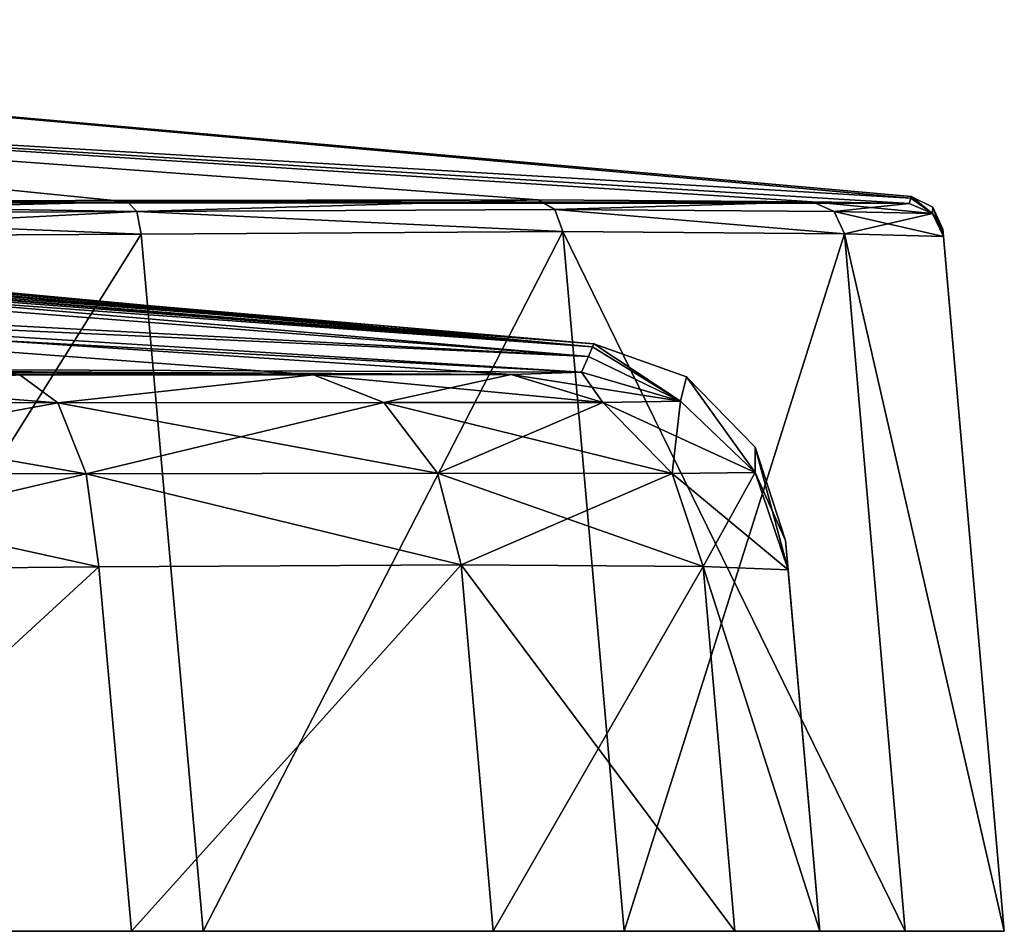
# Model space of a CAD drawing. Units: millimetres. Extents: x -57 to 56, y -6 to 73.
# Drawn here: x 43 to 56, y -4 to 8 of the extents above; entities that cross this region are included whole.
import ezdxf

# ---------------------------------------------------------------- set-up
doc = ezdxf.new("R2010")
doc.units = ezdxf.units.MM
doc.header["$LTSCALE"] = 41.718519
for name, color, linetype in [('458', 7, 'CONTINUOUS'), ('459', 7, 'CONTINUOUS'), ('462', 7, 'CONTINUOUS'), ('465', 7, 'CONTINUOUS'), ('467', 7, 'CONTINUOUS'), ('473', 7, 'CONTINUOUS'), ('474', 7, 'CONTINUOUS'), ('475', 7, 'CONTINUOUS'), ('477', 7, 'CONTINUOUS'), ('478', 7, 'CONTINUOUS'), ('483', 7, 'CONTINUOUS'), ('484', 7, 'CONTINUOUS'), ('488', 7, 'CONTINUOUS'), ('489', 7, 'CONTINUOUS'), ('490', 7, 'CONTINUOUS')]:
    doc.layers.add(name, color=color, linetype=linetype)

msp = doc.modelspace()

# ---------------------------------------------------------------- linework, layer by layer
at = {"layer": '458', "linetype": 'CONTINUOUS'}
for points in [[(27.653, 8.107, 42.838), (27.635, 7.266, 75.513), (55.207, 5.637, 58.812), (27.653, 8.107, 42.838)], [(27.635, 7.266, -22.513), (27.653, 8.107, 10.162), (55.207, 5.637, -5.817), (27.635, 7.266, -22.513)], [(27.653, 8.107, 10.162), (27.653, 8.107, 42.838), (55.214, 5.661, 26.5), (27.653, 8.107, 10.162)], [(55.214, 5.661, 26.5), (27.653, 8.107, 42.838), (55.207, 5.637, 58.812), (55.214, 5.661, 26.5)], [(55.207, 5.637, -5.817), (27.653, 8.107, 10.162), (55.214, 5.661, 26.5), (55.207, 5.637, -5.817)], [(27.635, 7.266, 75.513), (27.657, 5.585, 108.192), (55.186, 5.566, 90.695), (27.635, 7.266, 75.513)], [(55.207, 5.637, 58.812), (27.635, 7.266, 75.513), (55.186, 5.566, 90.695), (55.207, 5.637, 58.812)], [(37.696, 5.562, -55.185), (27.635, 7.266, -22.513), (44.383, 5.586, -53.851), (37.696, 5.562, -55.185)], [(44.383, 5.586, -53.851), (27.635, 7.266, -22.513), (50.056, 5.614, -50.058), (44.383, 5.586, -53.851)], [(50.056, 5.614, -50.058), (27.635, 7.266, -22.513), (53.851, 5.588, -44.384), (50.056, 5.614, -50.058)], [(53.851, 5.588, -44.384), (27.635, 7.266, -22.513), (55.186, 5.566, -37.695), (53.851, 5.588, -44.384)], [(55.186, 5.566, -37.695), (27.635, 7.266, -22.513), (55.207, 5.637, -5.817), (55.186, 5.566, -37.695)], [(53.851, 5.588, 97.384), (27.657, 5.585, 108.192), (50.056, 5.614, 103.058), (53.851, 5.588, 97.384)], [(50.056, 5.614, 103.058), (27.657, 5.585, 108.192), (44.383, 5.586, 106.851), (50.056, 5.614, 103.058)], [(55.186, 5.566, 90.695), (27.657, 5.585, 108.192), (53.851, 5.588, 97.384), (55.186, 5.566, 90.695)], [(27.657, 5.585, 108.192), (37.696, 5.562, 108.185), (44.383, 5.586, 106.851), (27.657, 5.585, 108.192)]]:
    msp.add_3dface(points, dxfattribs=at)
at = {"layer": '459', "linetype": 'CONTINUOUS'}
for points in [[(45.427, -4.5, -55.132), (38.515, -4.5, -53.95), (-43.522, -4.5, -55.803), (45.427, -4.5, -55.132)], [(-38.552, -4.5, -56.5), (45.427, -4.5, -55.132), (-43.522, -4.5, -55.803), (-38.552, -4.5, -56.5)], [(38.535, -4.5, -56.5), (45.427, -4.5, -55.132), (-38.552, -4.5, -56.5), (38.535, -4.5, -56.5)], [(13.47, -4.5, 106.95), (38.515, -4.5, 106.95), (45.427, -4.5, 108.132), (13.47, -4.5, 106.95)], [(38.535, -4.5, 109.5), (13.47, -4.5, 106.95), (45.427, -4.5, 108.132), (38.535, -4.5, 109.5)], [(44.438, -4.5, -52.775), (38.515, -4.5, -53.95), (45.427, -4.5, -55.132), (44.438, -4.5, -52.775)], [(38.515, -4.5, 106.95), (44.438, -4.5, 105.775), (45.427, -4.5, 108.132), (38.515, -4.5, 106.95)], [(49.437, -4.5, -49.437), (44.438, -4.5, -52.775), (51.246, -4.5, -51.246), (49.437, -4.5, -49.437)], [(51.246, -4.5, -51.246), (44.438, -4.5, -52.775), (45.427, -4.5, -55.132), (51.246, -4.5, -51.246)], [(44.438, -4.5, 105.775), (49.437, -4.5, 102.437), (51.246, -4.5, 104.246), (44.438, -4.5, 105.775)], [(45.427, -4.5, 108.132), (44.438, -4.5, 105.775), (51.246, -4.5, 104.246), (45.427, -4.5, 108.132)], [(52.775, -4.5, -44.438), (49.437, -4.5, -49.437), (55.132, -4.5, -45.426), (52.775, -4.5, -44.438)], [(55.132, -4.5, -45.426), (49.437, -4.5, -49.437), (51.246, -4.5, -51.246), (55.132, -4.5, -45.426)], [(49.437, -4.5, 102.437), (52.775, -4.5, 97.438), (55.132, -4.5, 98.426), (49.437, -4.5, 102.437)], [(51.246, -4.5, 104.246), (49.437, -4.5, 102.437), (55.132, -4.5, 98.426), (51.246, -4.5, 104.246)], [(53.95, -4.5, -38.515), (52.775, -4.5, -44.438), (56.5, -4.5, -38.535), (53.95, -4.5, -38.515)], [(56.5, -4.5, -38.535), (52.775, -4.5, -44.438), (55.132, -4.5, -45.426), (56.5, -4.5, -38.535)], [(52.775, -4.5, 97.438), (53.95, -4.5, 91.515), (56.5, -4.5, 91.535), (52.775, -4.5, 97.438)], [(55.132, -4.5, 98.426), (52.775, -4.5, 97.438), (56.5, -4.5, 91.535), (55.132, -4.5, 98.426)], [(53.95, -4.5, 91.515), (53.95, -4.5, -38.515), (56.5, -4.5, 91.535), (53.95, -4.5, 91.515)], [(56.5, -4.5, 91.535), (53.95, -4.5, -38.515), (56.5, -4.5, -38.535), (56.5, -4.5, 91.535)]]:
    msp.add_3dface(points, dxfattribs=at)
at = {"layer": '462', "linetype": 'CONTINUOUS'}
for points in [[(55.659, 5.11, 90.693), (56.5, -4.5, -38.535), (55.651, 5.208, 26.5), (55.659, 5.11, 90.693)], [(55.651, 5.208, 26.5), (56.5, -4.5, -38.535), (55.659, 5.11, -37.693), (55.651, 5.208, 26.5)], [(56.5, -4.5, 91.535), (56.5, -4.5, -38.535), (55.659, 5.11, 90.693), (56.5, -4.5, 91.535)]]:
    msp.add_3dface(points, dxfattribs=at)
at = {"layer": '465', "linetype": 'CONTINUOUS'}
for points in [[(50.399, 5.176, -50.4), (45.427, -4.5, -55.132), (44.571, 5.143, -54.294), (50.399, 5.176, -50.4)], [(51.246, -4.5, -51.246), (45.427, -4.5, -55.132), (50.399, 5.176, -50.4), (51.246, -4.5, -51.246)], [(54.293, 5.145, -44.571), (51.246, -4.5, -51.246), (50.399, 5.176, -50.4), (54.293, 5.145, -44.571)], [(38.535, -4.5, -56.5), (37.693, 5.106, -55.66), (44.571, 5.143, -54.294), (38.535, -4.5, -56.5)], [(45.427, -4.5, -55.132), (38.535, -4.5, -56.5), (44.571, 5.143, -54.294), (45.427, -4.5, -55.132)], [(55.132, -4.5, -45.426), (51.246, -4.5, -51.246), (54.293, 5.145, -44.571), (55.132, -4.5, -45.426)], [(56.5, -4.5, -38.535), (55.132, -4.5, -45.426), (54.293, 5.145, -44.571), (56.5, -4.5, -38.535)], [(55.659, 5.11, -37.693), (56.5, -4.5, -38.535), (54.293, 5.145, -44.571), (55.659, 5.11, -37.693)]]:
    msp.add_3dface(points, dxfattribs=at)
at = {"layer": '467', "linetype": 'CONTINUOUS'}
for points in [[(44.571, 5.143, 107.294), (45.427, -4.5, 108.132), (50.399, 5.176, 103.4), (44.571, 5.143, 107.294)], [(45.427, -4.5, 108.132), (51.246, -4.5, 104.246), (50.399, 5.176, 103.4), (45.427, -4.5, 108.132)], [(51.246, -4.5, 104.246), (55.132, -4.5, 98.426), (50.399, 5.176, 103.4), (51.246, -4.5, 104.246)], [(50.399, 5.176, 103.4), (55.132, -4.5, 98.426), (54.293, 5.145, 97.571), (50.399, 5.176, 103.4)], [(37.693, 5.106, 108.66), (38.535, -4.5, 109.5), (44.571, 5.143, 107.294), (37.693, 5.106, 108.66)], [(38.535, -4.5, 109.5), (45.427, -4.5, 108.132), (44.571, 5.143, 107.294), (38.535, -4.5, 109.5)], [(55.132, -4.5, 98.426), (56.5, -4.5, 91.535), (54.293, 5.145, 97.571), (55.132, -4.5, 98.426)], [(56.5, -4.5, 91.535), (55.659, 5.11, 90.693), (54.293, 5.145, 97.571), (56.5, -4.5, 91.535)]]:
    msp.add_3dface(points, dxfattribs=at)
at = {"layer": '473', "linetype": 'CONTINUOUS'}
for points in [[(37.696, 5.562, -55.185), (44.383, 5.586, -53.851), (37.695, 5.423, -55.508), (37.696, 5.562, -55.185)], [(37.695, 5.423, -55.508), (44.383, 5.586, -53.851), (44.51, 5.452, -54.15), (37.695, 5.423, -55.508)], [(44.383, 5.586, -53.851), (50.056, 5.614, -50.058), (44.51, 5.452, -54.15), (44.383, 5.586, -53.851)], [(44.51, 5.452, -54.15), (50.056, 5.614, -50.058), (50.288, 5.483, -50.288), (44.51, 5.452, -54.15)], [(50.056, 5.614, -50.058), (53.851, 5.588, -44.384), (50.288, 5.483, -50.288), (50.056, 5.614, -50.058)], [(50.288, 5.483, -50.288), (53.851, 5.588, -44.384), (54.15, 5.454, -44.51), (50.288, 5.483, -50.288)], [(53.851, 5.588, -44.384), (55.186, 5.566, -37.695), (54.15, 5.454, -44.51), (53.851, 5.588, -44.384)], [(44.571, 5.143, -54.294), (37.693, 5.106, -55.66), (44.51, 5.452, -54.15), (44.571, 5.143, -54.294)], [(37.693, 5.106, -55.66), (37.695, 5.423, -55.508), (44.51, 5.452, -54.15), (37.693, 5.106, -55.66)], [(50.399, 5.176, -50.4), (44.51, 5.452, -54.15), (50.288, 5.483, -50.288), (50.399, 5.176, -50.4)], [(50.399, 5.176, -50.4), (44.571, 5.143, -54.294), (44.51, 5.452, -54.15), (50.399, 5.176, -50.4)], [(54.293, 5.145, -44.571), (50.399, 5.176, -50.4), (50.288, 5.483, -50.288), (54.293, 5.145, -44.571)], [(54.293, 5.145, -44.571), (50.288, 5.483, -50.288), (54.15, 5.454, -44.51), (54.293, 5.145, -44.571)], [(55.186, 5.566, -37.695), (55.508, 5.426, -37.695), (54.15, 5.454, -44.51), (55.186, 5.566, -37.695)], [(55.508, 5.426, -37.695), (54.293, 5.145, -44.571), (54.15, 5.454, -44.51), (55.508, 5.426, -37.695)], [(55.659, 5.11, -37.693), (54.293, 5.145, -44.571), (55.508, 5.426, -37.695), (55.659, 5.11, -37.693)]]:
    msp.add_3dface(points, dxfattribs=at)
at = {"layer": '474', "linetype": 'CONTINUOUS'}
for points in [[(55.186, 5.566, -37.695), (55.207, 5.637, -5.817), (55.508, 5.426, -37.695), (55.186, 5.566, -37.695)], [(55.207, 5.637, 58.812), (55.186, 5.566, 90.695), (55.508, 5.426, 90.695), (55.207, 5.637, 58.812)], [(55.207, 5.637, -5.817), (55.214, 5.661, 26.5), (55.508, 5.426, -37.695), (55.207, 5.637, -5.817)], [(55.214, 5.661, 26.5), (55.207, 5.637, 58.812), (55.508, 5.426, 90.695), (55.214, 5.661, 26.5)], [(55.214, 5.661, 26.5), (55.508, 5.426, 90.695), (55.512, 5.512, 26.5), (55.214, 5.661, 26.5)], [(55.214, 5.661, 26.5), (55.512, 5.512, 26.5), (55.508, 5.426, -37.695), (55.214, 5.661, 26.5)], [(55.508, 5.426, 90.695), (55.659, 5.11, 90.693), (55.512, 5.512, 26.5), (55.508, 5.426, 90.695)], [(55.512, 5.512, 26.5), (55.651, 5.208, 26.5), (55.508, 5.426, -37.695), (55.512, 5.512, 26.5)], [(55.659, 5.11, 90.693), (55.651, 5.208, 26.5), (55.512, 5.512, 26.5), (55.659, 5.11, 90.693)], [(55.651, 5.208, 26.5), (55.659, 5.11, -37.693), (55.508, 5.426, -37.695), (55.651, 5.208, 26.5)]]:
    msp.add_3dface(points, dxfattribs=at)
at = {"layer": '475', "linetype": 'CONTINUOUS'}
for points in [[(44.383, 5.586, 106.851), (37.696, 5.562, 108.185), (44.51, 5.452, 107.15), (44.383, 5.586, 106.851)], [(50.056, 5.614, 103.058), (44.383, 5.586, 106.851), (44.51, 5.452, 107.15), (50.056, 5.614, 103.058)], [(50.288, 5.483, 103.288), (50.056, 5.614, 103.058), (44.51, 5.452, 107.15), (50.288, 5.483, 103.288)], [(53.851, 5.588, 97.384), (50.056, 5.614, 103.058), (50.288, 5.483, 103.288), (53.851, 5.588, 97.384)], [(54.15, 5.454, 97.51), (53.851, 5.588, 97.384), (50.288, 5.483, 103.288), (54.15, 5.454, 97.51)], [(55.186, 5.566, 90.695), (53.851, 5.588, 97.384), (55.508, 5.426, 90.695), (55.186, 5.566, 90.695)], [(55.508, 5.426, 90.695), (53.851, 5.588, 97.384), (54.15, 5.454, 97.51), (55.508, 5.426, 90.695)], [(44.51, 5.452, 107.15), (37.696, 5.562, 108.185), (37.695, 5.423, 108.508), (44.51, 5.452, 107.15)], [(44.571, 5.143, 107.294), (44.51, 5.452, 107.15), (37.695, 5.423, 108.508), (44.571, 5.143, 107.294)], [(50.399, 5.176, 103.4), (50.288, 5.483, 103.288), (44.51, 5.452, 107.15), (50.399, 5.176, 103.4)], [(44.571, 5.143, 107.294), (50.399, 5.176, 103.4), (44.51, 5.452, 107.15), (44.571, 5.143, 107.294)], [(50.399, 5.176, 103.4), (54.293, 5.145, 97.571), (50.288, 5.483, 103.288), (50.399, 5.176, 103.4)], [(54.293, 5.145, 97.571), (54.15, 5.454, 97.51), (50.288, 5.483, 103.288), (54.293, 5.145, 97.571)], [(54.293, 5.145, 97.571), (55.659, 5.11, 90.693), (54.15, 5.454, 97.51), (54.293, 5.145, 97.571)], [(55.659, 5.11, 90.693), (55.508, 5.426, 90.695), (54.15, 5.454, 97.51), (55.659, 5.11, 90.693)], [(37.693, 5.106, 108.66), (44.571, 5.143, 107.294), (37.695, 5.423, 108.508), (37.693, 5.106, 108.66)]]:
    msp.add_3dface(points, dxfattribs=at)
at = {"layer": '477', "linetype": 'CONTINUOUS'}
for points in [[(53.95, -4.5, 91.515), (53.513, 0.497, 91.077), (53.477, 0.905, 26.5), (53.95, -4.5, 91.515)], [(53.513, 0.497, -38.077), (53.95, -4.5, 91.515), (53.477, 0.905, 26.5), (53.513, 0.497, -38.077)], [(53.95, -4.5, -38.515), (53.95, -4.5, 91.515), (53.513, 0.497, -38.077), (53.95, -4.5, -38.515)]]:
    msp.add_3dface(points, dxfattribs=at)
at = {"layer": '478', "linetype": 'CONTINUOUS'}
for points in [[(48.993, 0.567, 101.993), (44.438, -4.5, 105.775), (43.986, 0.539, 105.338), (48.993, 0.567, 101.993)], [(49.437, -4.5, 102.437), (44.438, -4.5, 105.775), (48.993, 0.567, 101.993), (49.437, -4.5, 102.437)], [(52.338, 0.544, 96.986), (49.437, -4.5, 102.437), (48.993, 0.567, 101.993), (52.338, 0.544, 96.986)], [(38.515, -4.5, 106.95), (38.078, 0.486, 106.514), (43.986, 0.539, 105.338), (38.515, -4.5, 106.95)], [(44.438, -4.5, 105.775), (38.515, -4.5, 106.95), (43.986, 0.539, 105.338), (44.438, -4.5, 105.775)], [(52.775, -4.5, 97.438), (49.437, -4.5, 102.437), (52.338, 0.544, 96.986), (52.775, -4.5, 97.438)], [(53.95, -4.5, 91.515), (52.775, -4.5, 97.438), (52.338, 0.544, 96.986), (53.95, -4.5, 91.515)], [(53.513, 0.497, 91.077), (53.95, -4.5, 91.515), (52.338, 0.544, 96.986), (53.513, 0.497, 91.077)]]:
    msp.add_3dface(points, dxfattribs=at)
at = {"layer": '483', "linetype": 'CONTINUOUS'}
for points in [[(43.986, 0.539, -52.338), (44.438, -4.5, -52.775), (48.993, 0.567, -48.993), (43.986, 0.539, -52.338)], [(44.438, -4.5, -52.775), (49.437, -4.5, -49.437), (48.993, 0.567, -48.993), (44.438, -4.5, -52.775)], [(49.437, -4.5, -49.437), (52.775, -4.5, -44.438), (48.993, 0.567, -48.993), (49.437, -4.5, -49.437)], [(48.993, 0.567, -48.993), (52.775, -4.5, -44.438), (52.338, 0.544, -43.986), (48.993, 0.567, -48.993)], [(38.078, 0.486, -53.514), (38.515, -4.5, -53.95), (43.986, 0.539, -52.338), (38.078, 0.486, -53.514)], [(38.515, -4.5, -53.95), (44.438, -4.5, -52.775), (43.986, 0.539, -52.338), (38.515, -4.5, -53.95)], [(52.775, -4.5, -44.438), (53.95, -4.5, -38.515), (52.338, 0.544, -43.986), (52.775, -4.5, -44.438)], [(53.95, -4.5, -38.515), (53.513, 0.497, -38.077), (52.338, 0.544, -43.986), (53.95, -4.5, -38.515)]]:
    msp.add_3dface(points, dxfattribs=at)
at = {"layer": '484', "linetype": 'CONTINUOUS'}
for points in [[(25.492, 5.793, 29.251), (25.897, 5.567, 4.067), (50.828, 3.625, 26.5), (25.492, 5.793, 29.251)], [(25.492, 5.793, 29.251), (50.828, 3.625, 26.5), (25.874, 5.77, 29.487), (25.492, 5.793, 29.251)], [(50.828, 3.625, 26.5), (50.81, 3.581, 48.494), (25.874, 5.77, 29.487), (50.828, 3.625, 26.5)], [(25.874, 5.77, 29.487), (50.81, 3.581, 48.494), (29.075, 5.562, 32.697), (25.874, 5.77, 29.487)], [(25.488, 4.799, 75.678), (25.497, 5.609, 47.767), (50.754, 3.451, 69.978), (25.488, 4.799, 75.678)], [(50.754, 3.451, 69.978), (25.497, 5.609, 47.767), (50.81, 3.581, 48.494), (50.754, 3.451, 69.978)], [(50.81, 3.581, 48.494), (25.497, 5.609, 47.767), (25.867, 5.593, 47.538), (50.81, 3.581, 48.494)], [(29.071, 5.456, 44.327), (50.81, 3.581, 48.494), (25.867, 5.593, 47.538), (29.071, 5.456, 44.327)], [(25.83, 5.384, -4.472), (50.81, 3.581, 4.495), (26.213, 5.469, 0.022), (25.83, 5.384, -4.472)], [(50.828, 3.625, 26.5), (25.897, 5.567, 4.067), (50.81, 3.581, 4.495), (50.828, 3.625, 26.5)], [(50.81, 3.581, 4.495), (25.897, 5.567, 4.067), (26.213, 5.469, 0.022), (50.81, 3.581, 4.495)], [(30.666, 5.403, 40.097), (50.81, 3.581, 48.494), (29.071, 5.456, 44.327), (30.666, 5.403, 40.097)], [(29.075, 5.562, 32.697), (50.81, 3.581, 48.494), (31.741, 5.354, 37.289), (29.075, 5.562, 32.697)], [(25.494, 4.601, -27.315), (50.754, 3.451, -16.985), (25.83, 5.384, -4.472), (25.494, 4.601, -27.315)], [(50.754, 3.451, -16.985), (50.81, 3.581, 4.495), (25.83, 5.384, -4.472), (50.754, 3.451, -16.985)], [(30.803, 5.394, 40.097), (50.81, 3.581, 48.494), (30.666, 5.403, 40.097), (30.803, 5.394, 40.097)], [(30.94, 5.384, 40.097), (50.81, 3.581, 48.494), (30.803, 5.394, 40.097), (30.94, 5.384, 40.097)], [(31.644, 5.339, 39.83), (50.81, 3.581, 48.494), (30.94, 5.384, 40.097), (31.644, 5.339, 39.83)], [(31.691, 5.336, 39.787), (50.81, 3.581, 48.494), (31.644, 5.339, 39.83), (31.691, 5.336, 39.787)], [(32.006, 5.321, 39.03), (50.81, 3.581, 48.494), (31.691, 5.336, 39.787), (32.006, 5.321, 39.03)], [(31.741, 5.354, 37.289), (50.81, 3.581, 48.494), (32.007, 5.33, 37.996), (31.741, 5.354, 37.289)], [(32.007, 5.33, 37.996), (50.81, 3.581, 48.494), (32.006, 5.325, 38.513), (32.007, 5.33, 37.996)], [(32.006, 5.325, 38.513), (50.81, 3.581, 48.494), (32.006, 5.321, 39.03), (32.006, 5.325, 38.513)], [(42.892, 3.196, 102.684), (25.488, 4.799, 75.678), (46.955, 3.197, 99.958), (42.892, 3.196, 102.684)], [(46.955, 3.197, 99.958), (25.488, 4.799, 75.678), (49.683, 3.201, 95.896), (46.955, 3.197, 99.958)], [(49.683, 3.201, 95.896), (25.488, 4.799, 75.678), (50.658, 3.233, 91.117), (49.683, 3.201, 95.896)], [(50.658, 3.233, 91.117), (25.488, 4.799, 75.678), (50.754, 3.451, 69.978), (50.658, 3.233, 91.117)], [(50.658, 3.233, -38.117), (50.754, 3.451, -16.985), (25.494, 4.601, -27.315), (50.658, 3.233, -38.117)], [(25.68, 3.336, -50.706), (50.658, 3.233, -38.117), (25.494, 4.601, -27.315), (25.68, 3.336, -50.706)], [(49.683, 3.201, -42.896), (50.658, 3.233, -38.117), (25.68, 3.336, -50.706), (49.683, 3.201, -42.896)], [(46.955, 3.197, -46.958), (49.683, 3.201, -42.896), (25.68, 3.336, -50.706), (46.955, 3.197, -46.958)], [(42.892, 3.196, -49.684), (46.955, 3.197, -46.958), (25.68, 3.336, -50.706), (42.892, 3.196, -49.684)], [(38.113, 3.221, -50.656), (42.892, 3.196, -49.684), (25.68, 3.336, -50.706), (38.113, 3.221, -50.656)]]:
    msp.add_3dface(points, dxfattribs=at)
at = {"layer": '488', "linetype": 'CONTINUOUS'}
for points in [[(43.418, 2.807, -50.951), (38.113, 3.221, -50.656), (38.107, 2.822, -52.025), (43.418, 2.807, -50.951)], [(42.892, 3.196, -49.684), (38.113, 3.221, -50.656), (43.418, 2.807, -50.951), (42.892, 3.196, -49.684)], [(46.955, 3.197, -46.958), (42.892, 3.196, -49.684), (43.418, 2.807, -50.951), (46.955, 3.197, -46.958)], [(47.927, 2.814, -47.929), (46.955, 3.197, -46.958), (43.418, 2.807, -50.951), (47.927, 2.814, -47.929)], [(49.683, 3.201, -42.896), (46.955, 3.197, -46.958), (50.951, 2.811, -43.42), (49.683, 3.201, -42.896)], [(50.951, 2.811, -43.42), (46.955, 3.197, -46.958), (47.927, 2.814, -47.929), (50.951, 2.811, -43.42)], [(50.658, 3.233, -38.117), (49.683, 3.201, -42.896), (52.027, 2.832, -38.11), (50.658, 3.233, -38.117)], [(52.027, 2.832, -38.11), (49.683, 3.201, -42.896), (50.951, 2.811, -43.42), (52.027, 2.832, -38.11)], [(43.813, 1.826, -51.911), (38.107, 2.822, -52.025), (38.095, 1.835, -53.056), (43.813, 1.826, -51.911)], [(43.418, 2.807, -50.951), (38.107, 2.822, -52.025), (43.813, 1.826, -51.911), (43.418, 2.807, -50.951)], [(47.927, 2.814, -47.929), (43.418, 2.807, -50.951), (48.665, 1.837, -48.665), (47.927, 2.814, -47.929)], [(48.665, 1.837, -48.665), (43.418, 2.807, -50.951), (43.813, 1.826, -51.911), (48.665, 1.837, -48.665)], [(50.951, 2.811, -43.42), (47.927, 2.814, -47.929), (51.911, 1.831, -43.814), (50.951, 2.811, -43.42)], [(51.911, 1.831, -43.814), (47.927, 2.814, -47.929), (48.665, 1.837, -48.665), (51.911, 1.831, -43.814)], [(53.057, 1.844, -38.096), (52.027, 2.832, -38.11), (50.951, 2.811, -43.42), (53.057, 1.844, -38.096)], [(53.057, 1.844, -38.096), (50.951, 2.811, -43.42), (51.911, 1.831, -43.814), (53.057, 1.844, -38.096)], [(38.078, 0.486, -53.514), (43.986, 0.539, -52.338), (38.095, 1.835, -53.056), (38.078, 0.486, -53.514)], [(43.986, 0.539, -52.338), (43.813, 1.826, -51.911), (38.095, 1.835, -53.056), (43.986, 0.539, -52.338)], [(48.993, 0.567, -48.993), (48.665, 1.837, -48.665), (43.813, 1.826, -51.911), (48.993, 0.567, -48.993)], [(43.986, 0.539, -52.338), (48.993, 0.567, -48.993), (43.813, 1.826, -51.911), (43.986, 0.539, -52.338)], [(48.993, 0.567, -48.993), (52.338, 0.544, -43.986), (48.665, 1.837, -48.665), (48.993, 0.567, -48.993)], [(52.338, 0.544, -43.986), (51.911, 1.831, -43.814), (48.665, 1.837, -48.665), (52.338, 0.544, -43.986)], [(53.513, 0.497, -38.077), (53.057, 1.844, -38.096), (51.911, 1.831, -43.814), (53.513, 0.497, -38.077)], [(52.338, 0.544, -43.986), (53.513, 0.497, -38.077), (51.911, 1.831, -43.814), (52.338, 0.544, -43.986)]]:
    msp.add_3dface(points, dxfattribs=at)
at = {"layer": '489', "linetype": 'CONTINUOUS'}
for points in [[(50.754, 3.451, 69.978), (50.81, 3.581, 48.494), (52.027, 2.832, 91.11), (50.754, 3.451, 69.978)], [(50.81, 3.581, 4.495), (50.754, 3.451, -16.985), (52.027, 2.832, -38.11), (50.81, 3.581, 4.495)], [(50.81, 3.581, 48.494), (50.828, 3.625, 26.5), (52.027, 2.832, 91.11), (50.81, 3.581, 48.494)], [(50.828, 3.625, 26.5), (50.81, 3.581, 4.495), (52.027, 2.832, -38.11), (50.828, 3.625, 26.5)], [(52.027, 2.832, 91.11), (50.828, 3.625, 26.5), (52.108, 3.17, 26.5), (52.027, 2.832, 91.11)], [(52.108, 3.17, 26.5), (50.828, 3.625, 26.5), (52.027, 2.832, -38.11), (52.108, 3.17, 26.5)], [(50.658, 3.233, 91.117), (50.754, 3.451, 69.978), (52.027, 2.832, 91.11), (50.658, 3.233, 91.117)], [(50.754, 3.451, -16.985), (50.658, 3.233, -38.117), (52.027, 2.832, -38.11), (50.754, 3.451, -16.985)], [(53.057, 1.844, 91.096), (52.027, 2.832, 91.11), (52.108, 3.17, 26.5), (53.057, 1.844, 91.096)], [(53.057, 1.844, -38.096), (52.108, 3.17, 26.5), (52.027, 2.832, -38.11), (53.057, 1.844, -38.096)], [(53.056, 2.197, 26.5), (53.057, 1.844, 91.096), (52.108, 3.17, 26.5), (53.056, 2.197, 26.5)], [(53.056, 2.197, 26.5), (52.108, 3.17, 26.5), (53.057, 1.844, -38.096), (53.056, 2.197, 26.5)], [(53.513, 0.497, -38.077), (53.477, 0.905, 26.5), (53.056, 2.197, 26.5), (53.513, 0.497, -38.077)], [(53.513, 0.497, -38.077), (53.056, 2.197, 26.5), (53.057, 1.844, -38.096), (53.513, 0.497, -38.077)], [(53.477, 0.905, 26.5), (53.057, 1.844, 91.096), (53.056, 2.197, 26.5), (53.477, 0.905, 26.5)], [(53.477, 0.905, 26.5), (53.513, 0.497, 91.077), (53.057, 1.844, 91.096), (53.477, 0.905, 26.5)]]:
    msp.add_3dface(points, dxfattribs=at)
at = {"layer": '490', "linetype": 'CONTINUOUS'}
for points in [[(38.107, 2.822, 105.025), (42.892, 3.196, 102.684), (43.418, 2.807, 103.951), (38.107, 2.822, 105.025)], [(42.892, 3.196, 102.684), (46.955, 3.197, 99.958), (43.418, 2.807, 103.951), (42.892, 3.196, 102.684)], [(43.418, 2.807, 103.951), (46.955, 3.197, 99.958), (47.927, 2.814, 100.929), (43.418, 2.807, 103.951)], [(46.955, 3.197, 99.958), (49.683, 3.201, 95.896), (47.927, 2.814, 100.929), (46.955, 3.197, 99.958)], [(47.927, 2.814, 100.929), (49.683, 3.201, 95.896), (50.951, 2.811, 96.42), (47.927, 2.814, 100.929)], [(49.683, 3.201, 95.896), (50.658, 3.233, 91.117), (50.951, 2.811, 96.42), (49.683, 3.201, 95.896)], [(50.951, 2.811, 96.42), (50.658, 3.233, 91.117), (52.027, 2.832, 91.11), (50.951, 2.811, 96.42)], [(38.095, 1.835, 106.056), (38.107, 2.822, 105.025), (43.418, 2.807, 103.951), (38.095, 1.835, 106.056)], [(38.095, 1.835, 106.056), (43.418, 2.807, 103.951), (43.813, 1.826, 104.911), (38.095, 1.835, 106.056)], [(43.418, 2.807, 103.951), (47.927, 2.814, 100.929), (43.813, 1.826, 104.911), (43.418, 2.807, 103.951)], [(43.813, 1.826, 104.911), (47.927, 2.814, 100.929), (48.665, 1.837, 101.665), (43.813, 1.826, 104.911)], [(47.927, 2.814, 100.929), (50.951, 2.811, 96.42), (48.665, 1.837, 101.665), (47.927, 2.814, 100.929)], [(48.665, 1.837, 101.665), (50.951, 2.811, 96.42), (51.911, 1.831, 96.814), (48.665, 1.837, 101.665)], [(50.951, 2.811, 96.42), (52.027, 2.832, 91.11), (51.911, 1.831, 96.814), (50.951, 2.811, 96.42)], [(51.911, 1.831, 96.814), (52.027, 2.832, 91.11), (53.057, 1.844, 91.096), (51.911, 1.831, 96.814)], [(38.078, 0.486, 106.514), (38.095, 1.835, 106.056), (43.813, 1.826, 104.911), (38.078, 0.486, 106.514)], [(43.986, 0.539, 105.338), (38.078, 0.486, 106.514), (43.813, 1.826, 104.911), (43.986, 0.539, 105.338)], [(48.993, 0.567, 101.993), (43.813, 1.826, 104.911), (48.665, 1.837, 101.665), (48.993, 0.567, 101.993)], [(48.993, 0.567, 101.993), (43.986, 0.539, 105.338), (43.813, 1.826, 104.911), (48.993, 0.567, 101.993)], [(48.993, 0.567, 101.993), (48.665, 1.837, 101.665), (51.911, 1.831, 96.814), (48.993, 0.567, 101.993)], [(52.338, 0.544, 96.986), (48.993, 0.567, 101.993), (51.911, 1.831, 96.814), (52.338, 0.544, 96.986)], [(52.338, 0.544, 96.986), (51.911, 1.831, 96.814), (53.057, 1.844, 91.096), (52.338, 0.544, 96.986)], [(53.513, 0.497, 91.077), (52.338, 0.544, 96.986), (53.057, 1.844, 91.096), (53.513, 0.497, 91.077)]]:
    msp.add_3dface(points, dxfattribs=at)

doc.saveas('drawing.dxf')
